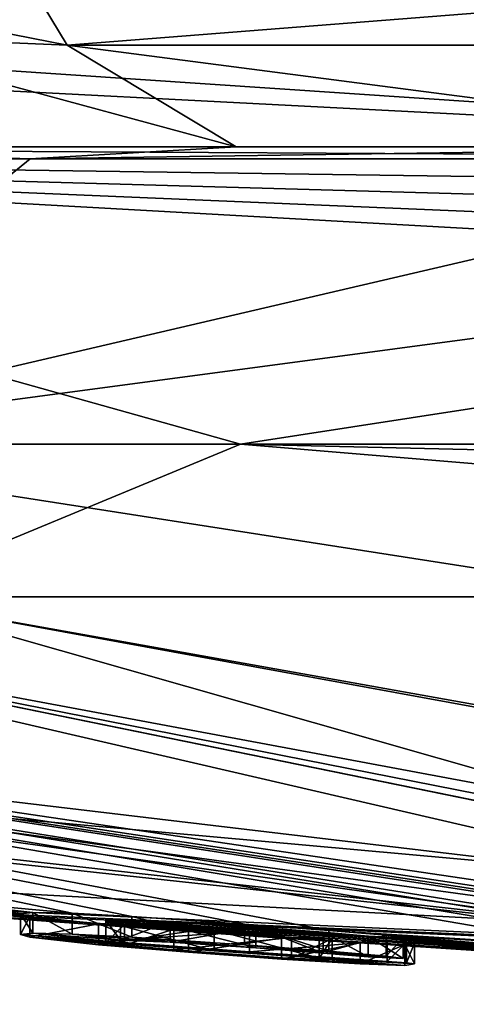
# Model space of a CAD drawing. Units: millimetres. Extents: x -81 to 81, y -257 to 10.
# Drawn here: x 53 to 55, y -94 to -90 of the extents above; entities that cross this region are included whole.
import ezdxf

# ---------------------------------------------------------------- set-up
doc = ezdxf.new("R2010")
doc.units = ezdxf.units.MM
doc.header["$LTSCALE"] = 65.185185
for name, color, linetype in [('178', 7, 'CONTINUOUS'), ('179', 7, 'CONTINUOUS'), ('180', 7, 'CONTINUOUS'), ('181', 7, 'CONTINUOUS'), ('234', 7, 'CONTINUOUS'), ('235', 7, 'CONTINUOUS'), ('236', 7, 'CONTINUOUS'), ('237', 7, 'CONTINUOUS'), ('238', 7, 'CONTINUOUS'), ('239', 7, 'CONTINUOUS'), ('280', 7, 'CONTINUOUS'), ('632', 7, 'CONTINUOUS'), ('633', 7, 'CONTINUOUS'), ('643', 7, 'CONTINUOUS'), ('644', 7, 'CONTINUOUS'), ('687', 7, 'CONTINUOUS'), ('688', 7, 'CONTINUOUS')]:
    doc.layers.add(name, color=color, linetype=linetype)

msp = doc.modelspace()

# ---------------------------------------------------------------- linework, layer by layer
at = {"layer": '178', "color": 253, "linetype": 'Continuous', "true_color": 0x999999}
for points in [[(60, -93.8), (56.7429, -93.7236, 1.5401), (44.7814, -92.4265), (60, -93.8)], [(44.7814, -92.4265), (56.7429, -93.7236, 1.5401), (45.1833, -92.4265, 3.4742), (44.7814, -92.4265)], [(52.3598, -93.4559), (60, -93.8), (44.7814, -92.4265), (52.3598, -93.4559)], [(45.1833, -92.4265, 3.4742), (56.7429, -93.7236, 1.5401), (47.2547, -92.4265, 8.3164), (45.1833, -92.4265, 3.4742)], [(55.5776, -93.6072, 3.6313), (56.4154, -93.5139, 5.9763), (47.2547, -92.4265, 8.3164), (55.5776, -93.6072, 3.6313)], [(47.2547, -92.4265, 8.3164), (56.4154, -93.5139, 5.9763), (52.5956, -92.4265, 13.2958), (47.2547, -92.4265, 8.3164)], [(56.7429, -93.7236, 1.5401), (55.5776, -93.6072, 3.6313), (47.2547, -92.4265, 8.3164), (56.7429, -93.7236, 1.5401)], [(58.5217, -93.51, 6.8581), (58.7147, -93.5197, 6.7769), (52.5956, -92.4265, 13.2958), (58.5217, -93.51, 6.8581)], [(52.5956, -92.4265, 13.2958), (58.7147, -93.5197, 6.7769), (60.0012, -92.4265, 15.2186), (52.5956, -92.4265, 13.2958)], [(56.4154, -93.5139, 5.9763), (58.5217, -93.51, 6.8581), (52.5956, -92.4265, 13.2958), (56.4154, -93.5139, 5.9763)]]:
    msp.add_3dface(points, dxfattribs=at)
at = {"layer": '179', "color": 253, "linetype": 'Continuous', "true_color": 0x999999}
for points in [[(56.3782, -93.6785, -2.742), (56.3178, -93.6789, -2.6474), (48.1623, -92.4265, -9.5642), (56.3782, -93.6785, -2.742)], [(56.3178, -93.6789, -2.6474), (55.8166, -93.6507, -2.8021), (48.1623, -92.4265, -9.5642), (56.3178, -93.6789, -2.6474)], [(56.4894, -93.6811, -2.8062), (56.3782, -93.6785, -2.742), (48.1623, -92.4265, -9.5642), (56.4894, -93.6811, -2.8062)], [(56.7243, -93.69, -2.8206), (56.4894, -93.6811, -2.8062), (48.1623, -92.4265, -9.5642), (56.7243, -93.69, -2.8206)], [(51.2629, -92.4265, -12.4607), (56.7243, -93.69, -2.8206), (48.1623, -92.4265, -9.5642), (51.2629, -92.4265, -12.4607)], [(55.3791, -93.6282, -2.7972), (55.0573, -93.6092, -2.8242), (48.1623, -92.4265, -9.5642), (55.3791, -93.6282, -2.7972)], [(55.0573, -93.6092, -2.8242), (54.1376, -93.551, -2.8104), (48.1623, -92.4265, -9.5642), (55.0573, -93.6092, -2.8242)], [(55.6751, -93.6444, -2.7777), (55.3791, -93.6282, -2.7972), (48.1623, -92.4265, -9.5642), (55.6751, -93.6444, -2.7777)], [(55.8166, -93.6507, -2.8021), (55.6751, -93.6444, -2.7777), (48.1623, -92.4265, -9.5642), (55.8166, -93.6507, -2.8021)], [(53.4728, -93.5036, -2.775), (53.272, -93.4929, -2.6155), (48.1623, -92.4265, -9.5642), (53.4728, -93.5036, -2.775)], [(53.272, -93.4929, -2.6155), (52.6596, -93.4361, -2.8021), (48.1623, -92.4265, -9.5642), (53.272, -93.4929, -2.6155)], [(53.8528, -93.5295, -2.8506), (53.4728, -93.5036, -2.775), (48.1623, -92.4265, -9.5642), (53.8528, -93.5295, -2.8506)], [(54.1376, -93.551, -2.8104), (53.8528, -93.5295, -2.8506), (48.1623, -92.4265, -9.5642), (54.1376, -93.551, -2.8104)], [(58.274, -93.7346, -2.8519), (57.8741, -93.7275, -2.7934), (51.2629, -92.4265, -12.4607), (58.274, -93.7346, -2.8519)], [(55.2537, -92.4265, -14.4595), (58.274, -93.7346, -2.8519), (51.2629, -92.4265, -12.4607), (55.2537, -92.4265, -14.4595)], [(57.6304, -93.7258, -2.646), (57.6685, -93.7326, -2.4546), (51.2629, -92.4265, -12.4607), (57.6304, -93.7258, -2.646)], [(57.6685, -93.7326, -2.4546), (56.7243, -93.69, -2.8206), (51.2629, -92.4265, -12.4607), (57.6685, -93.7326, -2.4546)], [(57.8741, -93.7275, -2.7934), (57.6304, -93.7258, -2.646), (51.2629, -92.4265, -12.4607), (57.8741, -93.7275, -2.7934)], [(60, -93.8), (52.3598, -93.4559), (50.8966, -93.3089, -0.6144), (60, -93.8)], [(52.6096, -93.4767, -0.4899), (60, -93.8), (50.8966, -93.3089, -0.6144), (52.6096, -93.4767, -0.4899)], [(53.272, -93.4929, -2.6155), (53.1389, -93.49, -2.3521), (52.6596, -93.4361, -2.8021), (53.272, -93.4929, -2.6155)], [(53.1389, -93.49, -2.3521), (52.7495, -93.447, -2.7039), (52.6596, -93.4361, -2.8021), (53.1389, -93.49, -2.3521)], [(53.098, -93.4946, -2.0448), (53.1292, -93.5036, -1.7599), (52.7495, -93.447, -2.7039), (53.098, -93.4946, -2.0448)], [(52.7495, -93.447, -2.7039), (53.1292, -93.5036, -1.7599), (52.7495, -93.4737, -1.6696), (52.7495, -93.447, -2.7039)], [(53.1389, -93.49, -2.3521), (53.098, -93.4946, -2.0448), (52.7495, -93.447, -2.7039), (53.1389, -93.49, -2.3521)], [(52.7495, -93.4879, -0.6284), (60, -93.8), (52.6096, -93.4767, -0.4899), (52.7495, -93.4879, -0.6284)], [(53.3604, -93.529, -1.3832), (53.6639, -93.5544, -1.2447), (52.7495, -93.4737, -1.6696), (53.3604, -93.529, -1.3832)], [(52.7495, -93.4737, -1.6696), (53.6639, -93.5544, -1.2447), (52.7495, -93.4879, -0.6284), (52.7495, -93.4737, -1.6696)], [(53.1292, -93.5036, -1.7599), (53.3604, -93.529, -1.3832), (52.7495, -93.4737, -1.6696), (53.1292, -93.5036, -1.7599)], [(56.4284, -93.7235, -0.4899), (60, -93.8), (52.7495, -93.4879, -0.6284), (56.4284, -93.7235, -0.4899)], [(53.6639, -93.5544, -1.2447), (56.4284, -93.7235, -0.4899), (52.7495, -93.4879, -0.6284), (53.6639, -93.5544, -1.2447)], [(53.8703, -93.553, -2.0879), (53.3855, -93.5165, -2.0879), (53.4347, -93.5137, -2.343), (53.8703, -93.553, -2.0879)], [(54.3345, -93.5853, -2.0879), (53.8703, -93.553, -2.0879), (53.4347, -93.5137, -2.343), (54.3345, -93.5853, -2.0879)], [(53.6017, -93.5205, -2.5495), (54.3345, -93.5853, -2.0879), (53.4347, -93.5137, -2.343), (53.6017, -93.5205, -2.5495)], [(54.8558, -93.621, -1.983), (55.622, -93.6711, -1.6509), (53.6017, -93.5205, -2.5495), (54.8558, -93.621, -1.983)], [(55.622, -93.6711, -1.6509), (54.3345, -93.5853, -2.0879), (53.6017, -93.5205, -2.5495), (55.622, -93.6711, -1.6509)], [(54.6774, -93.6039, -2.229), (54.8558, -93.621, -1.983), (53.6017, -93.5205, -2.5495), (54.6774, -93.6039, -2.229)], [(53.8906, -93.5398, -2.616), (54.6774, -93.6039, -2.229), (53.6017, -93.5205, -2.5495), (53.8906, -93.5398, -2.616)], [(53.3855, -93.5214, -1.8779), (53.7506, -93.5491, -1.8779), (54.0115, -93.575, -1.5277), (53.3855, -93.5214, -1.8779)], [(53.448, -93.5309, -1.6562), (53.3855, -93.5214, -1.8779), (54.0115, -93.575, -1.5277), (53.448, -93.5309, -1.6562)], [(53.6143, -93.5465, -1.5022), (53.448, -93.5309, -1.6562), (54.0115, -93.575, -1.5277), (53.6143, -93.5465, -1.5022)], [(56.29, -93.7167, -0.6284), (56.4284, -93.7235, -0.4899), (53.6639, -93.5544, -1.2447), (56.29, -93.7167, -0.6284)], [(53.9779, -93.5772, -1.2522), (56.29, -93.7167, -0.6284), (53.6639, -93.5544, -1.2447), (53.9779, -93.5772, -1.2522)], [(53.7506, -93.5491, -1.8779), (54.1045, -93.5745, -1.8779), (54.1485, -93.5785, -1.8339), (53.7506, -93.5491, -1.8779)], [(54.0115, -93.575, -1.5277), (53.7506, -93.5491, -1.8779), (54.1485, -93.5785, -1.8339), (54.0115, -93.575, -1.5277)], [(54.2695, -93.5701, -2.4888), (54.6774, -93.6039, -2.229), (53.8906, -93.5398, -2.616), (54.2695, -93.5701, -2.4888)], [(54.1179, -93.5573, -2.5686), (54.2695, -93.5701, -2.4888), (53.8906, -93.5398, -2.616), (54.1179, -93.5573, -2.5686)], [(54.1376, -93.551, -2.8104), (55.0573, -93.6092, -2.8242), (54.3311, -93.5674, -2.711), (54.1376, -93.551, -2.8104)], [(54.2428, -93.5933, -1.397), (56.29, -93.7167, -0.6284), (53.9779, -93.5772, -1.2522), (54.2428, -93.5933, -1.397)], [(54.3881, -93.5757, -2.566), (54.6774, -93.6039, -2.229), (54.2695, -93.5701, -2.4888), (54.3881, -93.5757, -2.566)], [(55.0573, -93.6092, -2.8242), (54.6754, -93.5958, -2.5148), (54.3311, -93.5674, -2.711), (55.0573, -93.6092, -2.8242)], [(54.3311, -93.5674, -2.711), (54.6754, -93.5958, -2.5148), (54.3881, -93.5757, -2.566), (54.3311, -93.5674, -2.711)], [(54.3345, -93.5853, -2.0879), (55.622, -93.6711, -1.6509), (54.3997, -93.5903, -2.0608), (54.3345, -93.5853, -2.0879)], [(54.6754, -93.5958, -2.5148), (54.6774, -93.6039, -2.229), (54.3881, -93.5757, -2.566), (54.6754, -93.5958, -2.5148)], [(54.9572, -93.6403, -1.3016), (56.29, -93.7167, -0.6284), (54.2428, -93.5933, -1.397), (54.9572, -93.6403, -1.3016)], [(54.3935, -93.5987, -1.6592), (54.9572, -93.6403, -1.3016), (54.2428, -93.5933, -1.397), (54.3935, -93.5987, -1.6592)], [(54.4265, -93.5936, -1.9959), (54.8202, -93.6275, -1.5709), (54.3935, -93.5987, -1.6592), (54.4265, -93.5936, -1.9959)], [(54.7801, -93.6278, -1.4116), (54.9572, -93.6403, -1.3016), (54.3935, -93.5987, -1.6592), (54.7801, -93.6278, -1.4116)], [(54.8202, -93.6275, -1.5709), (54.7801, -93.6278, -1.4116), (54.3935, -93.5987, -1.6592), (54.8202, -93.6275, -1.5709)], [(55.622, -93.6711, -1.6509), (55.5419, -93.6692, -1.5298), (54.3997, -93.5903, -2.0608), (55.622, -93.6711, -1.6509)], [(54.3997, -93.5903, -2.0608), (55.5419, -93.6692, -1.5298), (54.4265, -93.5936, -1.9959), (54.3997, -93.5903, -2.0608)], [(55.0023, -93.6391, -1.5336), (54.8202, -93.6275, -1.5709), (54.4265, -93.5936, -1.9959), (55.0023, -93.6391, -1.5336)], [(55.2262, -93.653, -1.4782), (55.0023, -93.6391, -1.5336), (54.4265, -93.5936, -1.9959), (55.2262, -93.653, -1.4782)], [(55.4049, -93.6628, -1.4813), (55.2262, -93.653, -1.4782), (54.4265, -93.5936, -1.9959), (55.4049, -93.6628, -1.4813)], [(55.5419, -93.6692, -1.5298), (55.4049, -93.6628, -1.4813), (54.4265, -93.5936, -1.9959), (55.5419, -93.6692, -1.5298)]]:
    msp.add_3dface(points, dxfattribs=at)
at = {"layer": '180', "color": 253, "linetype": 'Continuous', "true_color": 0x999999}
for points in [[(53.1299, -90.9508, -14.9467), (51.9489, -91.9118, -13.9443), (50.4308, -90.9508, -13.3803), (53.1299, -90.9508, -14.9467)], [(59.9996, -91.9118, -16.1017), (51.9489, -91.9118, -13.9443), (59.1638, -90.9508, -16.4287), (59.9996, -91.9118, -16.1017)], [(59.1638, -90.9508, -16.4287), (51.9489, -91.9118, -13.9443), (56.0762, -90.9508, -15.9752), (59.1638, -90.9508, -16.4287)], [(56.0762, -90.9508, -15.9752), (51.9489, -91.9118, -13.9443), (53.1299, -90.9508, -14.9467), (56.0762, -90.9508, -15.9752)], [(55.2537, -92.4265, -14.4595), (51.2629, -92.4265, -12.4607), (51.9489, -91.9118, -13.9443), (55.2537, -92.4265, -14.4595)], [(55.2537, -92.4265, -14.4595), (51.9489, -91.9118, -13.9443), (59.9996, -91.9118, -16.1017), (55.2537, -92.4265, -14.4595)]]:
    msp.add_3dface(points, dxfattribs=at)
at = {"layer": '181', "color": 253, "linetype": 'Continuous', "true_color": 0x999999}
for points in [[(48.6148, -91.9118, 11.3861), (53.839, -91.9118, 14.8764), (50.4044, -90.9508, 13.3614), (48.6148, -91.9118, 11.3861)], [(57.4965, -91.0507, 16.255), (57.4959, -90.9508, 16.2583), (50.4044, -90.9508, 13.3614), (57.4965, -91.0507, 16.255)], [(57.498, -91.1506, 16.2451), (57.4965, -91.0507, 16.255), (50.4044, -90.9508, 13.3614), (57.498, -91.1506, 16.2451)], [(57.5005, -91.2495, 16.2286), (57.498, -91.1506, 16.2451), (50.4044, -90.9508, 13.3614), (57.5005, -91.2495, 16.2286)], [(57.504, -91.3468, 16.2057), (57.5005, -91.2495, 16.2286), (50.4044, -90.9508, 13.3614), (57.504, -91.3468, 16.2057)], [(53.839, -91.9118, 14.8764), (57.504, -91.3468, 16.2057), (50.4044, -90.9508, 13.3614), (53.839, -91.9118, 14.8764)], [(60.0013, -91.9118, 16.1017), (57.504, -91.3468, 16.2057), (53.839, -91.9118, 14.8764), (60.0013, -91.9118, 16.1017)], [(52.5956, -92.4265, 13.2958), (53.839, -91.9118, 14.8764), (48.6148, -91.9118, 11.3861), (52.5956, -92.4265, 13.2958)], [(52.5956, -92.4265, 13.2958), (60.0012, -92.4265, 15.2186), (53.839, -91.9118, 14.8764), (52.5956, -92.4265, 13.2958)], [(60.0012, -92.4265, 15.2186), (60.0013, -92.0566, 15.9634), (53.839, -91.9118, 14.8764), (60.0012, -92.4265, 15.2186)], [(60.0013, -92.0566, 15.9634), (60.0013, -91.9118, 16.1017), (53.839, -91.9118, 14.8764), (60.0013, -92.0566, 15.9634)]]:
    msp.add_3dface(points, dxfattribs=at)
at = {"layer": '234', "color": 253, "linetype": 'Continuous', "true_color": 0x999999}
for points in [[(53.7506, -93.5491, -1.8779), (53.3855, -93.5214, -1.8779), (53.7506, -93.6194, -1.8779), (53.7506, -93.5491, -1.8779)], [(53.7506, -93.6194, -1.8779), (53.3855, -93.5214, -1.8779), (53.3855, -93.5917, -1.8779), (53.7506, -93.6194, -1.8779)], [(54.1045, -93.5745, -1.8779), (53.7506, -93.5491, -1.8779), (54.1045, -93.6447, -1.8779), (54.1045, -93.5745, -1.8779)], [(54.1045, -93.6447, -1.8779), (53.7506, -93.5491, -1.8779), (53.7506, -93.6194, -1.8779), (54.1045, -93.6447, -1.8779)]]:
    msp.add_3dface(points, dxfattribs=at)
at = {"layer": '235', "color": 253, "linetype": 'Continuous', "true_color": 0x999999}
for points in [[(54.1485, -93.5785, -1.8339), (54.1045, -93.5745, -1.8779), (54.1045, -93.6447, -1.8779), (54.1485, -93.5785, -1.8339)], [(54.1485, -93.6487, -1.8339), (54.1485, -93.5785, -1.8339), (54.1045, -93.6447, -1.8779), (54.1485, -93.6487, -1.8339)]]:
    msp.add_3dface(points, dxfattribs=at)
at = {"layer": '236', "color": 253, "linetype": 'Continuous', "true_color": 0x999999}
for points in [[(53.3855, -93.5214, -1.8779), (53.448, -93.5309, -1.6562), (53.3855, -93.5917, -1.8779), (53.3855, -93.5214, -1.8779)], [(53.3855, -93.5917, -1.8779), (53.448, -93.5309, -1.6562), (53.4481, -93.6011, -1.6561), (53.3855, -93.5917, -1.8779)], [(53.448, -93.5309, -1.6562), (53.6143, -93.5465, -1.5022), (53.4481, -93.6011, -1.6561), (53.448, -93.5309, -1.6562)], [(53.4481, -93.6011, -1.6561), (53.6143, -93.5465, -1.5022), (53.6143, -93.6167, -1.5022), (53.4481, -93.6011, -1.6561)], [(53.6143, -93.5465, -1.5022), (54.0115, -93.575, -1.5277), (53.6143, -93.6167, -1.5022), (53.6143, -93.5465, -1.5022)], [(53.6143, -93.6167, -1.5022), (54.0115, -93.575, -1.5277), (54.0116, -93.6452, -1.5277), (53.6143, -93.6167, -1.5022)], [(54.0115, -93.575, -1.5277), (54.1485, -93.5785, -1.8339), (54.0116, -93.6452, -1.5277), (54.0115, -93.575, -1.5277)], [(54.1485, -93.5785, -1.8339), (54.1485, -93.6487, -1.8339), (54.0116, -93.6452, -1.5277), (54.1485, -93.5785, -1.8339)]]:
    msp.add_3dface(points, dxfattribs=at)
at = {"layer": '237', "color": 253, "linetype": 'Continuous', "true_color": 0x999999}
for points in [[(53.098, -93.4946, -2.0448), (53.1389, -93.49, -2.3521), (53.1388, -93.5602, -2.3518), (53.098, -93.4946, -2.0448)], [(53.1292, -93.5036, -1.7599), (53.098, -93.4946, -2.0448), (53.098, -93.5649, -2.0446), (53.1292, -93.5036, -1.7599)], [(53.098, -93.5649, -2.0446), (53.098, -93.4946, -2.0448), (53.1388, -93.5602, -2.3518), (53.098, -93.5649, -2.0446)], [(53.1293, -93.5738, -1.7596), (53.1292, -93.5036, -1.7599), (53.098, -93.5649, -2.0446), (53.1293, -93.5738, -1.7596)], [(53.3604, -93.529, -1.3832), (53.1292, -93.5036, -1.7599), (53.1293, -93.5738, -1.7596), (53.3604, -93.529, -1.3832)], [(53.1388, -93.5602, -2.3518), (53.1389, -93.49, -2.3521), (53.2719, -93.5632, -2.6154), (53.1388, -93.5602, -2.3518)], [(53.1389, -93.49, -2.3521), (53.272, -93.4929, -2.6155), (53.2719, -93.5632, -2.6154), (53.1389, -93.49, -2.3521)], [(53.2719, -93.5632, -2.6154), (53.272, -93.4929, -2.6155), (53.4726, -93.5738, -2.775), (53.2719, -93.5632, -2.6154)], [(53.272, -93.4929, -2.6155), (53.4728, -93.5036, -2.775), (53.4726, -93.5738, -2.775), (53.272, -93.4929, -2.6155)], [(53.4347, -93.5137, -2.343), (53.3855, -93.5165, -2.0879), (53.4347, -93.5839, -2.343), (53.4347, -93.5137, -2.343)], [(53.4347, -93.5839, -2.343), (53.3855, -93.5165, -2.0879), (53.3855, -93.5868, -2.0879), (53.4347, -93.5839, -2.343)], [(53.6017, -93.5205, -2.5495), (53.4347, -93.5137, -2.343), (53.4347, -93.5839, -2.343), (53.6017, -93.5205, -2.5495)], [(53.6018, -93.5907, -2.5495), (53.6017, -93.5205, -2.5495), (53.4347, -93.5839, -2.343), (53.6018, -93.5907, -2.5495)], [(53.4726, -93.5738, -2.775), (53.4728, -93.5036, -2.775), (53.8528, -93.5997, -2.8506), (53.4726, -93.5738, -2.775)], [(53.4728, -93.5036, -2.775), (53.8528, -93.5295, -2.8506), (53.8528, -93.5997, -2.8506), (53.4728, -93.5036, -2.775)], [(53.8906, -93.5398, -2.616), (53.6017, -93.5205, -2.5495), (53.6018, -93.5907, -2.5495), (53.8906, -93.5398, -2.616)], [(53.3606, -93.5992, -1.3831), (53.3604, -93.529, -1.3832), (53.1293, -93.5738, -1.7596), (53.3606, -93.5992, -1.3831)], [(53.6639, -93.5544, -1.2447), (53.3604, -93.529, -1.3832), (53.3606, -93.5992, -1.3831), (53.6639, -93.5544, -1.2447)], [(53.6641, -93.6246, -1.2447), (53.6639, -93.5544, -1.2447), (53.3606, -93.5992, -1.3831), (53.6641, -93.6246, -1.2447)], [(53.8907, -93.61, -2.616), (53.8906, -93.5398, -2.616), (53.6018, -93.5907, -2.5495), (53.8907, -93.61, -2.616)], [(53.9779, -93.5772, -1.2522), (53.6639, -93.5544, -1.2447), (53.6641, -93.6246, -1.2447), (53.9779, -93.5772, -1.2522)], [(53.8528, -93.5295, -2.8506), (54.1376, -93.551, -2.8104), (54.1375, -93.6212, -2.8104), (53.8528, -93.5295, -2.8506)], [(53.8528, -93.5997, -2.8506), (53.8528, -93.5295, -2.8506), (54.1375, -93.6212, -2.8104), (53.8528, -93.5997, -2.8506)], [(54.1179, -93.5573, -2.5686), (53.8906, -93.5398, -2.616), (54.1179, -93.6275, -2.5686), (54.1179, -93.5573, -2.5686)], [(54.1179, -93.6275, -2.5686), (53.8906, -93.5398, -2.616), (53.8907, -93.61, -2.616), (54.1179, -93.6275, -2.5686)], [(54.1376, -93.551, -2.8104), (54.3311, -93.5674, -2.711), (54.1375, -93.6212, -2.8104), (54.1376, -93.551, -2.8104)], [(53.9781, -93.6474, -1.2522), (53.9779, -93.5772, -1.2522), (53.6641, -93.6246, -1.2447), (53.9781, -93.6474, -1.2522)], [(54.2428, -93.5933, -1.397), (53.9779, -93.5772, -1.2522), (53.9781, -93.6474, -1.2522), (54.2428, -93.5933, -1.397)], [(54.2695, -93.5701, -2.4888), (54.1179, -93.5573, -2.5686), (54.2695, -93.6403, -2.4888), (54.2695, -93.5701, -2.4888)], [(54.2695, -93.6403, -2.4888), (54.1179, -93.5573, -2.5686), (54.1179, -93.6275, -2.5686), (54.2695, -93.6403, -2.4888)], [(54.1375, -93.6212, -2.8104), (54.3311, -93.5674, -2.711), (54.3311, -93.6376, -2.711), (54.1375, -93.6212, -2.8104)], [(54.3881, -93.5757, -2.566), (54.2695, -93.5701, -2.4888), (54.3881, -93.6459, -2.566), (54.3881, -93.5757, -2.566)], [(54.3881, -93.6459, -2.566), (54.2695, -93.5701, -2.4888), (54.2695, -93.6403, -2.4888), (54.3881, -93.6459, -2.566)], [(54.3311, -93.5674, -2.711), (54.3881, -93.5757, -2.566), (54.3311, -93.6376, -2.711), (54.3311, -93.5674, -2.711)], [(54.3311, -93.6376, -2.711), (54.3881, -93.5757, -2.566), (54.3881, -93.6459, -2.566), (54.3311, -93.6376, -2.711)], [(54.2429, -93.6635, -1.3971), (54.2428, -93.5933, -1.397), (53.9781, -93.6474, -1.2522), (54.2429, -93.6635, -1.3971)], [(54.3935, -93.5987, -1.6592), (54.2428, -93.5933, -1.397), (54.2429, -93.6635, -1.3971), (54.3935, -93.5987, -1.6592)], [(54.3935, -93.6688, -1.6593), (54.3935, -93.5987, -1.6592), (54.2429, -93.6635, -1.3971), (54.3935, -93.6688, -1.6593)], [(54.4265, -93.5936, -1.9959), (54.3935, -93.5987, -1.6592), (54.4265, -93.6638, -1.9959), (54.4265, -93.5936, -1.9959)], [(54.4265, -93.6638, -1.9959), (54.3935, -93.5987, -1.6592), (54.3935, -93.6688, -1.6593), (54.4265, -93.6638, -1.9959)]]:
    msp.add_3dface(points, dxfattribs=at)
at = {"layer": '238', "color": 253, "linetype": 'Continuous', "true_color": 0x999999}
for points in [[(54.3345, -93.5853, -2.0879), (54.3997, -93.5903, -2.0608), (54.3345, -93.6555, -2.0879), (54.3345, -93.5853, -2.0879)], [(54.3345, -93.6555, -2.0879), (54.3997, -93.5903, -2.0608), (54.3997, -93.6604, -2.0608), (54.3345, -93.6555, -2.0879)], [(54.3997, -93.5903, -2.0608), (54.4265, -93.5936, -1.9959), (54.3997, -93.6604, -2.0608), (54.3997, -93.5903, -2.0608)], [(54.4265, -93.5936, -1.9959), (54.4265, -93.6638, -1.9959), (54.3997, -93.6604, -2.0608), (54.4265, -93.5936, -1.9959)]]:
    msp.add_3dface(points, dxfattribs=at)
at = {"layer": '239', "color": 253, "linetype": 'Continuous', "true_color": 0x999999}
for points in [[(53.3855, -93.5165, -2.0879), (53.8703, -93.553, -2.0879), (53.3855, -93.5868, -2.0879), (53.3855, -93.5165, -2.0879)], [(53.3855, -93.5868, -2.0879), (53.8703, -93.553, -2.0879), (53.8703, -93.6232, -2.0879), (53.3855, -93.5868, -2.0879)], [(53.8703, -93.553, -2.0879), (54.3345, -93.5853, -2.0879), (53.8703, -93.6232, -2.0879), (53.8703, -93.553, -2.0879)], [(54.3345, -93.5853, -2.0879), (54.3345, -93.6555, -2.0879), (53.8703, -93.6232, -2.0879), (54.3345, -93.5853, -2.0879)]]:
    msp.add_3dface(points, dxfattribs=at)
at = {"layer": '280', "color": 42, "linetype": 'Continuous', "true_color": 0xcd9632}
for points in [[(53.098, -93.5649, -2.0446), (53.1388, -93.5602, -2.3518), (53.3855, -93.5868, -2.0879), (53.098, -93.5649, -2.0446)], [(53.7506, -93.6194, -1.8779), (53.3855, -93.5917, -1.8779), (53.098, -93.5649, -2.0446), (53.7506, -93.6194, -1.8779)], [(53.7506, -93.6194, -1.8779), (53.098, -93.5649, -2.0446), (53.3855, -93.5868, -2.0879), (53.7506, -93.6194, -1.8779)], [(53.3855, -93.5917, -1.8779), (53.1293, -93.5738, -1.7596), (53.098, -93.5649, -2.0446), (53.3855, -93.5917, -1.8779)], [(53.3855, -93.5917, -1.8779), (53.4481, -93.6011, -1.6561), (53.1293, -93.5738, -1.7596), (53.3855, -93.5917, -1.8779)], [(53.4481, -93.6011, -1.6561), (53.6143, -93.6167, -1.5022), (53.1293, -93.5738, -1.7596), (53.4481, -93.6011, -1.6561)], [(53.6143, -93.6167, -1.5022), (53.3606, -93.5992, -1.3831), (53.1293, -93.5738, -1.7596), (53.6143, -93.6167, -1.5022)], [(53.1388, -93.5602, -2.3518), (53.2719, -93.5632, -2.6154), (53.4347, -93.5839, -2.343), (53.1388, -93.5602, -2.3518)], [(53.1388, -93.5602, -2.3518), (53.4347, -93.5839, -2.343), (53.3855, -93.5868, -2.0879), (53.1388, -93.5602, -2.3518)], [(53.2719, -93.5632, -2.6154), (53.4726, -93.5738, -2.775), (53.6018, -93.5907, -2.5495), (53.2719, -93.5632, -2.6154)], [(53.2719, -93.5632, -2.6154), (53.6018, -93.5907, -2.5495), (53.4347, -93.5839, -2.343), (53.2719, -93.5632, -2.6154)], [(54.1045, -93.6447, -1.8779), (53.7506, -93.6194, -1.8779), (53.3855, -93.5868, -2.0879), (54.1045, -93.6447, -1.8779)], [(54.1045, -93.6447, -1.8779), (53.3855, -93.5868, -2.0879), (53.8703, -93.6232, -2.0879), (54.1045, -93.6447, -1.8779)], [(53.4726, -93.5738, -2.775), (53.8528, -93.5997, -2.8506), (53.8907, -93.61, -2.616), (53.4726, -93.5738, -2.775)], [(53.4726, -93.5738, -2.775), (53.8907, -93.61, -2.616), (53.6018, -93.5907, -2.5495), (53.4726, -93.5738, -2.775)], [(53.6143, -93.6167, -1.5022), (53.9781, -93.6474, -1.2522), (53.3606, -93.5992, -1.3831), (53.6143, -93.6167, -1.5022)], [(53.9781, -93.6474, -1.2522), (53.6641, -93.6246, -1.2447), (53.3606, -93.5992, -1.3831), (53.9781, -93.6474, -1.2522)], [(53.6143, -93.6167, -1.5022), (54.0116, -93.6452, -1.5277), (54.2429, -93.6635, -1.3971), (53.6143, -93.6167, -1.5022)], [(53.6143, -93.6167, -1.5022), (54.2429, -93.6635, -1.3971), (53.9781, -93.6474, -1.2522), (53.6143, -93.6167, -1.5022)], [(53.8528, -93.5997, -2.8506), (54.1375, -93.6212, -2.8104), (54.3311, -93.6376, -2.711), (53.8528, -93.5997, -2.8506)], [(53.8528, -93.5997, -2.8506), (54.3311, -93.6376, -2.711), (54.3881, -93.6459, -2.566), (53.8528, -93.5997, -2.8506)], [(53.8528, -93.5997, -2.8506), (54.3881, -93.6459, -2.566), (54.1179, -93.6275, -2.5686), (53.8528, -93.5997, -2.8506)], [(53.8528, -93.5997, -2.8506), (54.1179, -93.6275, -2.5686), (53.8907, -93.61, -2.616), (53.8528, -93.5997, -2.8506)], [(54.4265, -93.6638, -1.9959), (54.1045, -93.6447, -1.8779), (53.8703, -93.6232, -2.0879), (54.4265, -93.6638, -1.9959)], [(54.3345, -93.6555, -2.0879), (54.4265, -93.6638, -1.9959), (53.8703, -93.6232, -2.0879), (54.3345, -93.6555, -2.0879)], [(54.0116, -93.6452, -1.5277), (54.1485, -93.6487, -1.8339), (54.3935, -93.6688, -1.6593), (54.0116, -93.6452, -1.5277)], [(54.0116, -93.6452, -1.5277), (54.3935, -93.6688, -1.6593), (54.2429, -93.6635, -1.3971), (54.0116, -93.6452, -1.5277)], [(54.1485, -93.6487, -1.8339), (54.1045, -93.6447, -1.8779), (54.3935, -93.6688, -1.6593), (54.1485, -93.6487, -1.8339)], [(54.1045, -93.6447, -1.8779), (54.4265, -93.6638, -1.9959), (54.3935, -93.6688, -1.6593), (54.1045, -93.6447, -1.8779)], [(54.3881, -93.6459, -2.566), (54.2695, -93.6403, -2.4888), (54.1179, -93.6275, -2.5686), (54.3881, -93.6459, -2.566)], [(54.4265, -93.6638, -1.9959), (54.3345, -93.6555, -2.0879), (54.3997, -93.6604, -2.0608), (54.4265, -93.6638, -1.9959)]]:
    msp.add_3dface(points, dxfattribs=at)
at = {"layer": '632', "linetype": 'Continuous'}
for points in [[(51.8674, -90.9099, -14.2991), (53.1299, -90.9508, -14.9467), (50.4308, -90.9508, -13.3803), (51.8674, -90.9099, -14.2991)], [(51.8674, -90.9099, -14.2991), (53.8245, -90.9099, -15.2468), (53.1299, -90.9508, -14.9467), (51.8674, -90.9099, -14.2991)], [(53.8245, -90.9099, -15.2468), (55.8922, -90.9099, -15.9288), (53.1299, -90.9508, -14.9467), (53.8245, -90.9099, -15.2468)], [(55.8922, -90.9099, -15.9288), (56.0762, -90.9508, -15.9752), (53.1299, -90.9508, -14.9467), (55.8922, -90.9099, -15.9288)]]:
    msp.add_3dface(points, dxfattribs=at)
at = {"layer": '633', "linetype": 'Continuous'}
msp.add_3dface([(57.4959, -90.9508, 16.2583), (50.3622, -90.9099, 13.331), (50.4044, -90.9508, 13.3614), (57.4959, -90.9508, 16.2583)], dxfattribs=at)
at = {"layer": '643', "linetype": 'Continuous'}
for points in [[(49.3937, -90.5324, 14.8633), (57.4959, -90.9508, 16.2583), (49.7246, -90.4302, 15.646), (49.3937, -90.5324, 14.8633)], [(49.7246, -90.4302, 15.646), (57.4959, -90.9508, 16.2583), (54.6387, -90.4302, 17.9341), (49.7246, -90.4302, 15.646)], [(50.3622, -90.9099, 13.331), (57.4959, -90.9508, 16.2583), (49.3937, -90.5324, 14.8633), (50.3622, -90.9099, 13.331)]]:
    msp.add_3dface(points, dxfattribs=at)
at = {"layer": '644', "linetype": 'Continuous'}
for points in [[(53.8245, -90.9099, -15.2468), (51.8674, -90.9099, -14.2991), (52.4301, -90.5324, -16.6169), (53.8245, -90.9099, -15.2468)], [(53.2548, -90.5675, -16.7956), (53.8245, -90.9099, -15.2468), (52.4301, -90.5324, -16.6169), (53.2548, -90.5675, -16.7956)], [(55.8922, -90.9099, -15.9288), (53.8245, -90.9099, -15.2468), (53.2548, -90.5675, -16.7956), (55.8922, -90.9099, -15.9288)], [(59.5816, -90.5675, -18.0946), (55.8922, -90.9099, -15.9288), (53.2548, -90.5675, -16.7956), (59.5816, -90.5675, -18.0946)]]:
    msp.add_3dface(points, dxfattribs=at)
at = {"layer": '687', "linetype": 'Continuous'}
for points in [[(59.5725, -90.0702, -18.4879), (53.2548, -90.5675, -16.7956), (53.1484, -90.3892, -17.0606), (59.5725, -90.0702, -18.4879)], [(59.5816, -90.5675, -18.0946), (53.2548, -90.5675, -16.7956), (59.5725, -90.0702, -18.4879), (59.5816, -90.5675, -18.0946)]]:
    msp.add_3dface(points, dxfattribs=at)
at = {"layer": '688', "linetype": 'Continuous'}
for points in [[(53.2548, -90.5675, -16.7956), (52.4301, -90.5324, -16.6169), (51.7008, -90.2619, -17.0028), (53.2548, -90.5675, -16.7956)], [(53.1484, -90.3892, -17.0606), (53.2548, -90.5675, -16.7956), (51.7008, -90.2619, -17.0028), (53.1484, -90.3892, -17.0606)]]:
    msp.add_3dface(points, dxfattribs=at)

doc.saveas('drawing.dxf')
